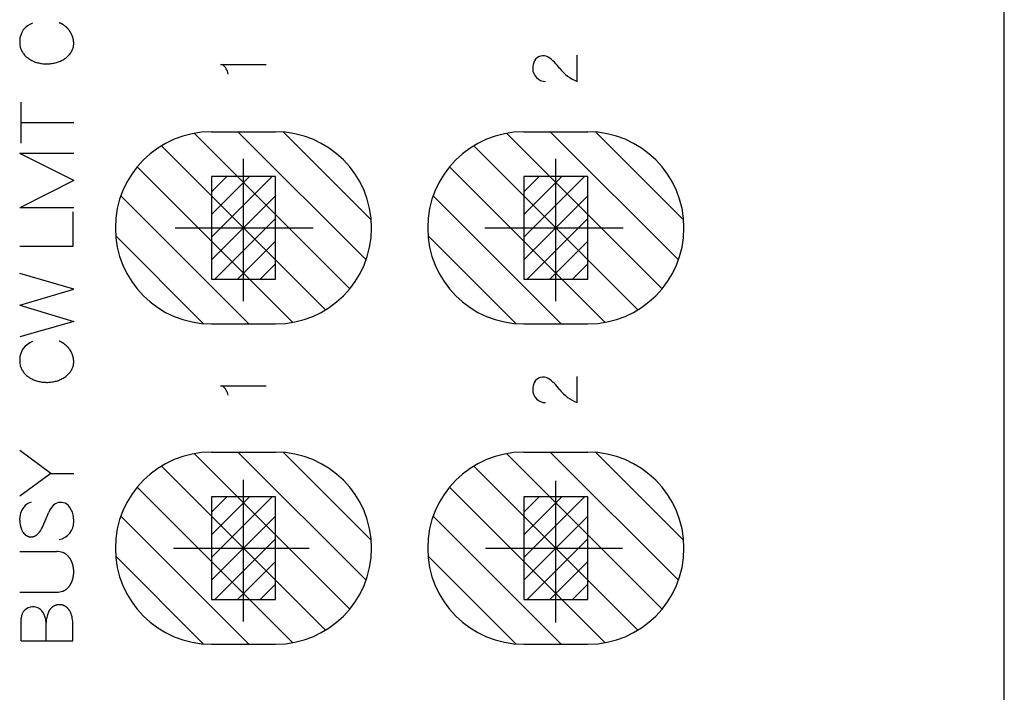
# Model space of a CAD drawing. Units: inches. Extents: x 25 to 409, y 10 to 285.
# Drawn here: x 371 to 386, y 215 to 226 of the extents above; entities that cross this region are included whole.
import ezdxf

# ---------------------------------------------------------------- set-up
doc = ezdxf.new("R2010")
doc.units = ezdxf.units.IN
doc.header["$LTSCALE"] = 0.25
doc.header["$MEASUREMENT"] = 0
doc.linetypes.add('S1C_PATTERN', pattern=[20, 17.4, -0.8, 1, -0.8])
for name, color, linetype in [('1', 7, 'Continuous'), ('4', 52, 'Continuous'), ('5', 92, 'Continuous')]:
    doc.layers.add(name, color=color, linetype=linetype)

msp = doc.modelspace()

# ---------------------------------------------------------------- linework, layer by layer
at = {"layer": '1', "color": 7, "linetype": 'Continuous'}
for p, q in [((386, 170.5), (386, 253)), ((371.255691, 225.700024), (371.250137, 225.702436)), ((371.261202, 225.697531), (371.255691, 225.700024)), ((371.26667, 225.694958), (371.261202, 225.697531)), ((371.272094, 225.692305), (371.26667, 225.694958)), ((371.277471, 225.689574), (371.272094, 225.692305)), ((371.2828, 225.686765), (371.277471, 225.689574)), ((371.288081, 225.683879), (371.2828, 225.686765)), ((371.293311, 225.680916), (371.288081, 225.683879)), ((371.29849, 225.677878), (371.293311, 225.680916)), ((371.303617, 225.674764), (371.29849, 225.677878)), ((371.308689, 225.671576), (371.303617, 225.674764)), ((371.313706, 225.668315), (371.308689, 225.671576)), ((371.318666, 225.664981), (371.313706, 225.668315)), ((371.323568, 225.661575), (371.318666, 225.664981)), ((371.328412, 225.658098), (371.323568, 225.661575)), ((371.333195, 225.654551), (371.328412, 225.658098)), ((371.337917, 225.650935), (371.333195, 225.654551)), ((371.342576, 225.64725), (371.337917, 225.650935)), ((371.347171, 225.643498), (371.342576, 225.64725)), ((371.351701, 225.63968), (371.347171, 225.643498)), ((371.356166, 225.635796), (371.351701, 225.63968)), ((371.360563, 225.631848), (371.356166, 225.635796)), ((371.364892, 225.627836), (371.360563, 225.631848)), ((371.369151, 225.623761), (371.364892, 225.627836)), ((371.37334, 225.619625), (371.369151, 225.623761)), ((371.377458, 225.615429), (371.37334, 225.619625)), ((371.381503, 225.611173), (371.377458, 225.615429)), ((371.385474, 225.606859), (371.381503, 225.611173)), ((371.389371, 225.602487), (371.385474, 225.606859)), ((371.393193, 225.598059), (371.389371, 225.602487)), ((371.396938, 225.593576), (371.393193, 225.598059)), ((371.400605, 225.589039), (371.396938, 225.593576)), ((371.404195, 225.584449), (371.400605, 225.589039)), ((371.407705, 225.579808), (371.404195, 225.584449)), ((371.411135, 225.575116), (371.407705, 225.579808)), ((371.414484, 225.570375), (371.411135, 225.575116)), ((371.417752, 225.565585), (371.414484, 225.570375)), ((371.420937, 225.560748), (371.417752, 225.565585)), ((371.424038, 225.555866), (371.420937, 225.560748)), ((371.427056, 225.550939), (371.424038, 225.555866)), ((371.429988, 225.545969), (371.427056, 225.550939)), ((371.432835, 225.540957), (371.429988, 225.545969)), ((371.435596, 225.535903), (371.432835, 225.540957)), ((371.438269, 225.530811), (371.435596, 225.535903)), ((371.440855, 225.52568), (371.438269, 225.530811)), ((371.443352, 225.520512), (371.440855, 225.52568)), ((371.445761, 225.515308), (371.443352, 225.520512)), ((371.44808, 225.51007), (371.445761, 225.515308)), ((371.450308, 225.504798), (371.44808, 225.51007)), ((371.452446, 225.499495), (371.450308, 225.504798)), ((371.454493, 225.494161), (371.452446, 225.499495)), ((371.456448, 225.488799), (371.454493, 225.494161)), ((371.458311, 225.483408), (371.456448, 225.488799)), ((371.460081, 225.477991), (371.458311, 225.483408)), ((371.461758, 225.472549), (371.460081, 225.477991)), ((371.463341, 225.467083), (371.461758, 225.472549)), ((371.46483, 225.461595), (371.463341, 225.467083)), ((371.466225, 225.456086), (371.46483, 225.461595)), ((371.467526, 225.450557), (371.466225, 225.456086)), ((371.468731, 225.44501), (371.467526, 225.450557)), ((370.639048, 225.3327), (370.641876, 225.31961)), ((370.641876, 225.31961), (370.645421, 225.30662)), ((370.645421, 225.30662), (370.649678, 225.293753)), ((370.649678, 225.293753), (370.654639, 225.281032)), ((371.457939, 225.285983), (371.462626, 225.298764)), ((371.462626, 225.298764), (371.466606, 225.311681)), ((371.466606, 225.311681), (371.469871, 225.324713)), ((371.469841, 225.439446), (371.468731, 225.44501)), ((371.470856, 225.433866), (371.469841, 225.439446)), ((371.469871, 225.324713), (371.472417, 225.337837)), ((371.471774, 225.428273), (371.470856, 225.433866)), ((371.472597, 225.422667), (371.471774, 225.428273)), ((371.472417, 225.337837), (371.474239, 225.351029)), ((371.473323, 225.417049), (371.472597, 225.422667)), ((371.473953, 225.411422), (371.473323, 225.417049)), ((371.474486, 225.405786), (371.473953, 225.411422)), ((371.474239, 225.351029), (371.475333, 225.364268)), ((371.474922, 225.400143), (371.474486, 225.405786)), ((371.475262, 225.394494), (371.474922, 225.400143)), ((371.475504, 225.388842), (371.475262, 225.394494)), ((371.475333, 225.364268), (371.475698, 225.377529)), ((371.47565, 225.383186), (371.475504, 225.388842)), ((371.475698, 225.377529), (371.47565, 225.383186)), ((370.654639, 225.281032), (370.660296, 225.268478)), ((370.660296, 225.268478), (370.666639, 225.256114)), ((370.666639, 225.256114), (370.673656, 225.24396)), ((370.673656, 225.24396), (370.681336, 225.232038)), ((370.681336, 225.232038), (370.689666, 225.220369)), ((370.689666, 225.220369), (370.69863, 225.208973)), ((370.69863, 225.208973), (370.708213, 225.19787)), ((370.708213, 225.19787), (370.718399, 225.187078)), ((370.718399, 225.187078), (370.729169, 225.176617)), ((370.729169, 225.176617), (370.740506, 225.166505)), ((370.740506, 225.166505), (370.752389, 225.156759)), ((370.752389, 225.156759), (370.764799, 225.147396)), ((370.764799, 225.147396), (370.777712, 225.138433)), ((371.324738, 225.133175), (371.337948, 225.141887)), ((371.337948, 225.141887), (371.350667, 225.151007)), ((371.350667, 225.151007), (371.362873, 225.160522)), ((371.362873, 225.160522), (371.374546, 225.170413)), ((371.374546, 225.170413), (371.385664, 225.180663)), ((371.385664, 225.180663), (371.396208, 225.191256)), ((371.396208, 225.191256), (371.40616, 225.202171)), ((371.40616, 225.202171), (371.415504, 225.213392)), ((371.415504, 225.213392), (371.424221, 225.224897)), ((371.424221, 225.224897), (371.432299, 225.236667)), ((371.432299, 225.236667), (371.439721, 225.248682)), ((371.439721, 225.248682), (371.446477, 225.26092)), ((371.446477, 225.26092), (371.452553, 225.273361)), ((371.452553, 225.273361), (371.457939, 225.285983)), ((379.330718, 224.786435), (379.330718, 225.193466)), ((370.777712, 225.138433), (370.791108, 225.129886)), ((370.791108, 225.129886), (370.804962, 225.121768)), ((370.804962, 225.121768), (370.819251, 225.114094)), ((370.819251, 225.114094), (370.833949, 225.106878)), ((370.833949, 225.106878), (370.849032, 225.100131)), ((370.849032, 225.100131), (370.864473, 225.093866)), ((370.864473, 225.093866), (370.880245, 225.088094)), ((370.880245, 225.088094), (370.896321, 225.082824)), ((370.896321, 225.082824), (370.912673, 225.078066)), ((370.912673, 225.078066), (370.929273, 225.073827)), ((370.929273, 225.073827), (370.946092, 225.070116)), ((370.946092, 225.070116), (370.9631, 225.066939)), ((370.9631, 225.066939), (370.980268, 225.064301)), ((370.980268, 225.064301), (370.997566, 225.062207)), ((370.997566, 225.062207), (371.014964, 225.06066)), ((371.014964, 225.06066), (371.032433, 225.059664)), ((371.032433, 225.059664), (371.049941, 225.059219)), ((371.049941, 225.059219), (371.067458, 225.059327)), ((371.067458, 225.059327), (371.084955, 225.059987)), ((371.084955, 225.059987), (371.102399, 225.061199)), ((371.102399, 225.061199), (371.119762, 225.06296)), ((371.119762, 225.06296), (371.137013, 225.065267)), ((371.137013, 225.065267), (371.154122, 225.068117)), ((371.154122, 225.068117), (371.17106, 225.071503)), ((371.17106, 225.071503), (371.187796, 225.075421)), ((371.187796, 225.075421), (371.204303, 225.079863)), ((371.204303, 225.079863), (371.22055, 225.084822)), ((371.22055, 225.084822), (371.236511, 225.09029)), ((371.236511, 225.09029), (371.252157, 225.096256)), ((371.252157, 225.096256), (371.267461, 225.10271)), ((371.267461, 225.10271), (371.282397, 225.109642)), ((371.282397, 225.109642), (371.296938, 225.117038)), ((371.296938, 225.117038), (371.31106, 225.124887)), ((371.31106, 225.124887), (371.324738, 225.133175)), ((373.766236, 225.049251), (374.479545, 225.049251)), ((370.657072, 223.824274), (370.657072, 224.46091)), ((370.657072, 224.142592), (371.475698, 224.142592)), ((371.475698, 223.662824), (370.634858, 223.662824)), ((371.475698, 223.238055), (370.634858, 223.662824)), ((371.475698, 223.238055), (370.634858, 222.813286)), ((371.475698, 222.813286), (370.634858, 222.813286)), ((371.459235, 222.749235), (371.459235, 222.207487)), ((371.459235, 222.207487), (370.634858, 222.207487)), ((371.475698, 221.543143), (370.634858, 221.785081)), ((370.634858, 221.290692), (371.475698, 221.543143)), ((370.634858, 221.290692), (371.475698, 221.038241)), ((371.475698, 221.038241), (370.634858, 220.796304)), ((371.255691, 220.729042), (371.250137, 220.731454)), ((371.261202, 220.726548), (371.255691, 220.729042)), ((371.26667, 220.723975), (371.261202, 220.726548)), ((371.272094, 220.721323), (371.26667, 220.723975)), ((371.277471, 220.718592), (371.272094, 220.721323)), ((371.2828, 220.715783), (371.277471, 220.718592)), ((371.288081, 220.712897), (371.2828, 220.715783)), ((371.293311, 220.709934), (371.288081, 220.712897)), ((371.29849, 220.706895), (371.293311, 220.709934)), ((371.303617, 220.703782), (371.29849, 220.706895)), ((371.308689, 220.700594), (371.303617, 220.703782)), ((371.313706, 220.697332), (371.308689, 220.700594)), ((371.318666, 220.693998), (371.313706, 220.697332)), ((371.323568, 220.690593), (371.318666, 220.693998)), ((371.328412, 220.687116), (371.323568, 220.690593)), ((371.333195, 220.683569), (371.328412, 220.687116)), ((371.337917, 220.679952), (371.333195, 220.683569)), ((371.342576, 220.676268), (371.337917, 220.679952)), ((371.347171, 220.672516), (371.342576, 220.676268)), ((371.351701, 220.668698), (371.347171, 220.672516)), ((371.356166, 220.664814), (371.351701, 220.668698)), ((371.360563, 220.660866), (371.356166, 220.664814)), ((371.364892, 220.656854), (371.360563, 220.660866)), ((371.369151, 220.652779), (371.364892, 220.656854)), ((371.37334, 220.648643), (371.369151, 220.652779)), ((371.377458, 220.644447), (371.37334, 220.648643)), ((371.381503, 220.640191), (371.377458, 220.644447)), ((371.385474, 220.635876), (371.381503, 220.640191)), ((371.389371, 220.631505), (371.385474, 220.635876)), ((371.393193, 220.627077), (371.389371, 220.631505)), ((371.396938, 220.622594), (371.393193, 220.627077)), ((371.400605, 220.618057), (371.396938, 220.622594)), ((371.404195, 220.613467), (371.400605, 220.618057)), ((371.407705, 220.608826), (371.404195, 220.613467)), ((371.411135, 220.604134), (371.407705, 220.608826)), ((371.414484, 220.599392), (371.411135, 220.604134)), ((371.417752, 220.594603), (371.414484, 220.599392)), ((371.420937, 220.589766), (371.417752, 220.594603)), ((371.424038, 220.584884), (371.420937, 220.589766)), ((371.427056, 220.579957), (371.424038, 220.584884)), ((371.429988, 220.574987), (371.427056, 220.579957)), ((371.432835, 220.569974), (371.429988, 220.574987)), ((371.435596, 220.564921), (371.432835, 220.569974)), ((371.438269, 220.559828), (371.435596, 220.564921)), ((371.440855, 220.554697), (371.438269, 220.559828)), ((371.443352, 220.549529), (371.440855, 220.554697)), ((371.445761, 220.544325), (371.443352, 220.549529)), ((371.44808, 220.539087), (371.445761, 220.544325)), ((371.450308, 220.533816), (371.44808, 220.539087)), ((371.452446, 220.528513), (371.450308, 220.533816)), ((371.454493, 220.523179), (371.452446, 220.528513)), ((371.456448, 220.517816), (371.454493, 220.523179)), ((371.458311, 220.512426), (371.456448, 220.517816)), ((371.460081, 220.507009), (371.458311, 220.512426)), ((371.461758, 220.501567), (371.460081, 220.507009)), ((371.463341, 220.496101), (371.461758, 220.501567)), ((371.46483, 220.490613), (371.463341, 220.496101)), ((371.466225, 220.485103), (371.46483, 220.490613)), ((371.467526, 220.479575), (371.466225, 220.485103)), ((371.468731, 220.474027), (371.467526, 220.479575)), ((371.469841, 220.468463), (371.468731, 220.474027)), ((371.470856, 220.462884), (371.469841, 220.468463)), ((371.471774, 220.45729), (371.470856, 220.462884)), ((371.472597, 220.451684), (371.471774, 220.45729)), ((371.472417, 220.366854), (371.474239, 220.380047)), ((371.473323, 220.446067), (371.472597, 220.451684)), ((371.473953, 220.440439), (371.473323, 220.446067)), ((371.474486, 220.434804), (371.473953, 220.440439)), ((371.474239, 220.380047), (371.475333, 220.393285)), ((371.474922, 220.429161), (371.474486, 220.434804)), ((371.475262, 220.423512), (371.474922, 220.429161)), ((371.475504, 220.417859), (371.475262, 220.423512)), ((371.475333, 220.393285), (371.475698, 220.406547)), ((371.47565, 220.412204), (371.475504, 220.417859)), ((371.475698, 220.406547), (371.47565, 220.412204)), ((370.639048, 220.361718), (370.641876, 220.348628)), ((370.641876, 220.348628), (370.645421, 220.335638)), ((370.645421, 220.335638), (370.649678, 220.322771)), ((370.649678, 220.322771), (370.654639, 220.31005)), ((370.654639, 220.31005), (370.660296, 220.297496)), ((370.660296, 220.297496), (370.666639, 220.285132)), ((370.666639, 220.285132), (370.673656, 220.272978)), ((370.673656, 220.272978), (370.681336, 220.261056)), ((370.681336, 220.261056), (370.689666, 220.249387)), ((370.689666, 220.249387), (370.69863, 220.237991)), ((370.69863, 220.237991), (370.708213, 220.226887)), ((370.708213, 220.226887), (370.718399, 220.216096)), ((371.396208, 220.220273), (371.40616, 220.231189)), ((371.40616, 220.231189), (371.415504, 220.242409)), ((371.415504, 220.242409), (371.424221, 220.253915)), ((371.424221, 220.253915), (371.432299, 220.265685)), ((371.432299, 220.265685), (371.439721, 220.2777)), ((371.439721, 220.2777), (371.446477, 220.289938)), ((371.446477, 220.289938), (371.452553, 220.302379)), ((371.452553, 220.302379), (371.457939, 220.315001)), ((371.457939, 220.315001), (371.462626, 220.327782)), ((371.462626, 220.327782), (371.466606, 220.340699)), ((371.466606, 220.340699), (371.469871, 220.353731)), ((371.469871, 220.353731), (371.472417, 220.366854)), ((370.718399, 220.216096), (370.729169, 220.205635)), ((370.729169, 220.205635), (370.740506, 220.195522)), ((370.740506, 220.195522), (370.752389, 220.185777)), ((370.752389, 220.185777), (370.764799, 220.176414)), ((370.764799, 220.176414), (370.777712, 220.167451)), ((370.777712, 220.167451), (370.791108, 220.158903)), ((370.791108, 220.158903), (370.804962, 220.150786)), ((370.804962, 220.150786), (370.819251, 220.143112)), ((370.819251, 220.143112), (370.833949, 220.135895)), ((370.833949, 220.135895), (370.849032, 220.129149)), ((370.849032, 220.129149), (370.864473, 220.122884)), ((370.864473, 220.122884), (370.880245, 220.117112)), ((370.880245, 220.117112), (370.896321, 220.111842)), ((370.896321, 220.111842), (370.912673, 220.107083)), ((370.912673, 220.107083), (370.929273, 220.102845)), ((370.929273, 220.102845), (370.946092, 220.099134)), ((370.946092, 220.099134), (370.9631, 220.095957)), ((370.9631, 220.095957), (370.980268, 220.093319)), ((370.980268, 220.093319), (370.997566, 220.091225)), ((370.997566, 220.091225), (371.014964, 220.089678)), ((371.014964, 220.089678), (371.032433, 220.088682)), ((371.032433, 220.088682), (371.049941, 220.088237)), ((371.049941, 220.088237), (371.067458, 220.088345)), ((371.067458, 220.088345), (371.084955, 220.089005)), ((371.084955, 220.089005), (371.102399, 220.090217)), ((371.102399, 220.090217), (371.119762, 220.091978)), ((371.119762, 220.091978), (371.137013, 220.094285)), ((371.137013, 220.094285), (371.154122, 220.097134)), ((371.154122, 220.097134), (371.17106, 220.100521)), ((371.17106, 220.100521), (371.187796, 220.104439)), ((371.187796, 220.104439), (371.204303, 220.108881)), ((371.204303, 220.108881), (371.22055, 220.11384)), ((371.22055, 220.11384), (371.236511, 220.119307)), ((371.236511, 220.119307), (371.252157, 220.125273)), ((371.252157, 220.125273), (371.267461, 220.131728)), ((371.267461, 220.131728), (371.282397, 220.138659)), ((371.282397, 220.138659), (371.296938, 220.146056)), ((371.296938, 220.146056), (371.31106, 220.153905)), ((371.31106, 220.153905), (371.324738, 220.162192)), ((371.324738, 220.162192), (371.337948, 220.170904)), ((371.337948, 220.170904), (371.350667, 220.180025)), ((371.350667, 220.180025), (371.362873, 220.189539)), ((371.362873, 220.189539), (371.374546, 220.19943)), ((371.374546, 220.19943), (371.385664, 220.209681)), ((371.385664, 220.209681), (371.396208, 220.220273)), ((379.330718, 219.771505), (379.330718, 220.178536)), ((373.766236, 220.034322), (374.479545, 220.034322)), ((371.118067, 218.666704), (370.634858, 219.022736)), ((371.118067, 218.666704), (370.634858, 218.310672)), ((371.118067, 218.666704), (371.475698, 218.666704)), ((370.634304, 217.937476), (370.634352, 217.960929)), ((370.985993, 217.827892), (371.086814, 218.062234)), ((370.697726, 217.730418), (370.700313, 217.727612)), ((370.700313, 217.727612), (370.702936, 217.724871)), ((370.702936, 217.724871), (370.705595, 217.722197)), ((370.705595, 217.722197), (370.708288, 217.71959)), ((370.708288, 217.71959), (370.711014, 217.717053)), ((370.711014, 217.717053), (370.713774, 217.714585)), ((370.713774, 217.714585), (370.716565, 217.712187)), ((370.716565, 217.712187), (370.719387, 217.709861)), ((370.719387, 217.709861), (370.72224, 217.707606)), ((370.72224, 217.707606), (370.725121, 217.705424)), ((370.725121, 217.705424), (370.72803, 217.703316)), ((370.72803, 217.703316), (370.730967, 217.701281)), ((370.730967, 217.701281), (370.733929, 217.699322)), ((370.733929, 217.699322), (370.736917, 217.697438)), ((370.736917, 217.697438), (370.739929, 217.695629)), ((370.739929, 217.695629), (370.742964, 217.693898)), ((370.742964, 217.693898), (370.746021, 217.692243)), ((370.746021, 217.692243), (370.7491, 217.690667)), ((370.7491, 217.690667), (370.752198, 217.689169)), ((370.752198, 217.689169), (370.755316, 217.687749)), ((370.755316, 217.687749), (370.758451, 217.686409)), ((370.758451, 217.686409), (370.761604, 217.685148)), ((370.761604, 217.685148), (370.764773, 217.683968)), ((370.764773, 217.683968), (370.767956, 217.682868)), ((370.767956, 217.682868), (370.771154, 217.681849)), ((370.771154, 217.681849), (370.774364, 217.680911)), ((370.774364, 217.680911), (370.777586, 217.680055)), ((370.777586, 217.680055), (370.780819, 217.67928)), ((370.780819, 217.67928), (370.784061, 217.678587)), ((370.784061, 217.678587), (370.787312, 217.677977)), ((370.787312, 217.677977), (370.79057, 217.67745)), ((370.79057, 217.67745), (370.793835, 217.677005)), ((370.793835, 217.677005), (370.797105, 217.676642)), ((370.797105, 217.676642), (370.800379, 217.676363)), ((370.800379, 217.676363), (370.803656, 217.676167)), ((370.803656, 217.676167), (370.806935, 217.676054)), ((370.806935, 217.676054), (370.810216, 217.676024)), ((370.810216, 217.676024), (370.813496, 217.676077)), ((370.813496, 217.676077), (370.816774, 217.676213)), ((370.816774, 217.676213), (370.820051, 217.676432)), ((370.820051, 217.676432), (370.823324, 217.676735)), ((370.823324, 217.676735), (370.826592, 217.67712)), ((370.826592, 217.67712), (370.829855, 217.677588)), ((370.829855, 217.677588), (370.833112, 217.678139)), ((370.833112, 217.678139), (370.83636, 217.678772)), ((370.83636, 217.678772), (370.8396, 217.679487)), ((370.8396, 217.679487), (370.84283, 217.680284)), ((370.84283, 217.680284), (370.846049, 217.681164)), ((370.846049, 217.681164), (370.849256, 217.682124)), ((370.849256, 217.682124), (370.852449, 217.683166)), ((370.852449, 217.683166), (370.855629, 217.684288)), ((370.855629, 217.684288), (370.858793, 217.685491)), ((370.858793, 217.685491), (370.861941, 217.686774)), ((370.861941, 217.686774), (370.865072, 217.688136)), ((370.865072, 217.688136), (370.868184, 217.689577)), ((370.868184, 217.689577), (370.871277, 217.691098)), ((370.871277, 217.691098), (370.87435, 217.692696)), ((370.87435, 217.692696), (370.877401, 217.694372)), ((370.877401, 217.694372), (370.88043, 217.696125)), ((370.88043, 217.696125), (370.883435, 217.697954)), ((370.883435, 217.697954), (370.886416, 217.699859)), ((370.886416, 217.699859), (370.889372, 217.70184)), ((370.889372, 217.70184), (370.892301, 217.703895)), ((370.892301, 217.703895), (370.895202, 217.706024)), ((370.895202, 217.706024), (370.898075, 217.708226)), ((370.898075, 217.708226), (370.900919, 217.710501)), ((370.900919, 217.710501), (370.903733, 217.712847)), ((370.903733, 217.712847), (370.906516, 217.715264)), ((370.906516, 217.715264), (370.909266, 217.717752)), ((370.909266, 217.717752), (370.911984, 217.720308)), ((370.911984, 217.720308), (370.914667, 217.722934)), ((370.914667, 217.722934), (370.917316, 217.725626)), ((370.634858, 217.448812), (371.21169, 217.448812)), ((371.304462, 217.431823), (371.300359, 217.433168)), ((371.308545, 217.430372), (371.304462, 217.431823)), ((371.312609, 217.428817), (371.308545, 217.430372)), ((371.31665, 217.427157), (371.312609, 217.428817)), ((371.320668, 217.425393), (371.31665, 217.427157)), ((371.324662, 217.423526), (371.320668, 217.425393)), ((371.328629, 217.421557), (371.324662, 217.423526)), ((371.332569, 217.419486), (371.328629, 217.421557)), ((371.33648, 217.417315), (371.332569, 217.419486)), ((371.340361, 217.415042), (371.33648, 217.417315)), ((371.344211, 217.412671), (371.340361, 217.415042)), ((371.348027, 217.4102), (371.344211, 217.412671)), ((371.35181, 217.407632), (371.348027, 217.4102)), ((371.355557, 217.404967), (371.35181, 217.407632)), ((371.359267, 217.402206), (371.355557, 217.404967)), ((371.362938, 217.39935), (371.359267, 217.402206)), ((371.366571, 217.396401), (371.362938, 217.39935)), ((371.370162, 217.393358), (371.366571, 217.396401)), ((371.373712, 217.390223), (371.370162, 217.393358)), ((371.377219, 217.386997), (371.373712, 217.390223)), ((371.380681, 217.383682), (371.377219, 217.386997)), ((371.384097, 217.380278), (371.380681, 217.383682)), ((371.387467, 217.376787), (371.384097, 217.380278)), ((371.390788, 217.37321), (371.387467, 217.376787)), ((371.394061, 217.369548), (371.390788, 217.37321)), ((371.397283, 217.365802), (371.394061, 217.369548)), ((371.400453, 217.361974), (371.397283, 217.365802)), ((371.403571, 217.358065), (371.400453, 217.361974)), ((371.406636, 217.354077), (371.403571, 217.358065)), ((371.409646, 217.35001), (371.406636, 217.354077)), ((371.4126, 217.345867), (371.409646, 217.35001)), ((371.415497, 217.341648), (371.4126, 217.345867)), ((371.418336, 217.337356), (371.415497, 217.341648)), ((371.421117, 217.332991), (371.418336, 217.337356)), ((371.423837, 217.328556), (371.421117, 217.332991)), ((371.426497, 217.324051), (371.423837, 217.328556)), ((371.429096, 217.319478), (371.426497, 217.324051)), ((371.431632, 217.31484), (371.429096, 217.319478)), ((371.434104, 217.310137), (371.431632, 217.31484)), ((371.436512, 217.305371), (371.434104, 217.310137)), ((371.438855, 217.300544), (371.436512, 217.305371)), ((371.441132, 217.295658), (371.438855, 217.300544)), ((371.443342, 217.290714), (371.441132, 217.295658)), ((371.445485, 217.285713), (371.443342, 217.290714)), ((371.447559, 217.280659), (371.445485, 217.285713)), ((371.449564, 217.275552), (371.447559, 217.280659)), ((371.4515, 217.270395), (371.449564, 217.275552)), ((371.453365, 217.265188), (371.4515, 217.270395)), ((371.455159, 217.259934), (371.453365, 217.265188)), ((371.456882, 217.254636), (371.455159, 217.259934)), ((371.458532, 217.249293), (371.456882, 217.254636)), ((371.460109, 217.243909), (371.458532, 217.249293)), ((371.461613, 217.238486), (371.460109, 217.243909)), ((371.463043, 217.233025), (371.461613, 217.238486)), ((371.464399, 217.227528), (371.463043, 217.233025)), ((371.465679, 217.221997), (371.464399, 217.227528)), ((371.466885, 217.216434), (371.465679, 217.221997)), ((371.468014, 217.210841), (371.466885, 217.216434)), ((371.469067, 217.20522), (371.468014, 217.210841)), ((371.470044, 217.199572), (371.469067, 217.20522)), ((371.470944, 217.193901), (371.470044, 217.199572)), ((371.471767, 217.188208), (371.470944, 217.193901)), ((371.472512, 217.182494), (371.471767, 217.188208)), ((371.473179, 217.176762), (371.472512, 217.182494)), ((371.473769, 217.171014), (371.473179, 217.176762)), ((371.47428, 217.165252), (371.473769, 217.171014)), ((371.474713, 217.159477), (371.47428, 217.165252)), ((371.475068, 217.153693), (371.474713, 217.159477)), ((371.475344, 217.1479), (371.475068, 217.153693)), ((371.475541, 217.142101), (371.475344, 217.1479)), ((371.4515, 216.990593), (371.453365, 216.995799)), ((371.453365, 216.995799), (371.455159, 217.001053)), ((371.455159, 217.001053), (371.456882, 217.006352)), ((371.456882, 217.006352), (371.458532, 217.011694)), ((371.458532, 217.011694), (371.460109, 217.017078)), ((371.460109, 217.017078), (371.461613, 217.022501)), ((371.461613, 217.022501), (371.463043, 217.027962)), ((371.463043, 217.027962), (371.464399, 217.03346)), ((371.464399, 217.03346), (371.465679, 217.038991)), ((371.465679, 217.038991), (371.466885, 217.044553)), ((371.466885, 217.044553), (371.468014, 217.050147)), ((371.468014, 217.050147), (371.469067, 217.055768)), ((371.469067, 217.055768), (371.470044, 217.061415)), ((371.470044, 217.061415), (371.470944, 217.067086)), ((371.470944, 217.067086), (371.471767, 217.07278)), ((371.471767, 217.07278), (371.472512, 217.078493)), ((371.472512, 217.078493), (371.473179, 217.084225)), ((371.473179, 217.084225), (371.473769, 217.089973)), ((371.473769, 217.089973), (371.47428, 217.095736)), ((371.47428, 217.095736), (371.474713, 217.10151)), ((371.474713, 217.10151), (371.475068, 217.107295)), ((371.475068, 217.107295), (371.475344, 217.113087)), ((371.475344, 217.113087), (371.475541, 217.118886)), ((371.475659, 217.136298), (371.475541, 217.142101)), ((371.475541, 217.118886), (371.475659, 217.124689)), ((371.475698, 217.130494), (371.475659, 217.136298)), ((371.475659, 217.124689), (371.475698, 217.130494)), ((371.328629, 216.83943), (371.332569, 216.841501)), ((371.332569, 216.841501), (371.33648, 216.843673)), ((371.33648, 216.843673), (371.340361, 216.845945)), ((371.340361, 216.845945), (371.344211, 216.848317)), ((371.344211, 216.848317), (371.348027, 216.850787)), ((371.348027, 216.850787), (371.35181, 216.853355)), ((371.35181, 216.853355), (371.355557, 216.85602)), ((371.355557, 216.85602), (371.359267, 216.858781)), ((371.359267, 216.858781), (371.362938, 216.861637)), ((371.362938, 216.861637), (371.366571, 216.864587)), ((371.366571, 216.864587), (371.370162, 216.86763)), ((371.370162, 216.86763), (371.373712, 216.870764)), ((371.373712, 216.870764), (371.377219, 216.87399)), ((371.377219, 216.87399), (371.380681, 216.877305)), ((371.380681, 216.877305), (371.384097, 216.880709)), ((371.384097, 216.880709), (371.387467, 216.8842)), ((371.387467, 216.8842), (371.390788, 216.887777)), ((371.390788, 216.887777), (371.394061, 216.89144)), ((371.394061, 216.89144), (371.397283, 216.895185)), ((371.397283, 216.895185), (371.400453, 216.899013)), ((371.400453, 216.899013), (371.403571, 216.902922)), ((371.403571, 216.902922), (371.406636, 216.90691)), ((371.406636, 216.90691), (371.409646, 216.910977)), ((371.409646, 216.910977), (371.4126, 216.91512)), ((371.4126, 216.91512), (371.415497, 216.919339)), ((371.415497, 216.919339), (371.418336, 216.923631)), ((371.418336, 216.923631), (371.421117, 216.927996)), ((371.421117, 216.927996), (371.423837, 216.932432)), ((371.423837, 216.932432), (371.426497, 216.936936)), ((371.426497, 216.936936), (371.429096, 216.941509)), ((371.429096, 216.941509), (371.431632, 216.946147)), ((371.431632, 216.946147), (371.434104, 216.95085)), ((371.434104, 216.95085), (371.436512, 216.955616)), ((371.436512, 216.955616), (371.438855, 216.960443)), ((371.438855, 216.960443), (371.441132, 216.96533)), ((371.441132, 216.96533), (371.443342, 216.970274)), ((371.443342, 216.970274), (371.445485, 216.975274)), ((371.445485, 216.975274), (371.447559, 216.980328)), ((371.447559, 216.980328), (371.449564, 216.985435)), ((371.449564, 216.985435), (371.4515, 216.990593)), ((370.634858, 216.812176), (371.21169, 216.812176)), ((371.300359, 216.827819), (371.304462, 216.829164)), ((371.304462, 216.829164), (371.308545, 216.830615)), ((371.308545, 216.830615), (371.312609, 216.832171)), ((371.312609, 216.832171), (371.31665, 216.833831)), ((371.31665, 216.833831), (371.320668, 216.835594)), ((371.320668, 216.835594), (371.324662, 216.837461)), ((371.324662, 216.837461), (371.328629, 216.83943)), ((371.097874, 216.532748), (371.096265, 216.530304)), ((371.099515, 216.535167), (371.097874, 216.532748)), ((371.101187, 216.537559), (371.099515, 216.535167)), ((371.102889, 216.539924), (371.101187, 216.537559)), ((371.104621, 216.542262), (371.102889, 216.539924)), ((371.106383, 216.544571), (371.104621, 216.542262)), ((371.108175, 216.546853), (371.106383, 216.544571)), ((371.109995, 216.549105), (371.108175, 216.546853)), ((371.111844, 216.551329), (371.109995, 216.549105)), ((371.113722, 216.553522), (371.111844, 216.551329)), ((371.115627, 216.555686), (371.113722, 216.553522)), ((371.11756, 216.557818), (371.115627, 216.555686)), ((371.11952, 216.55992), (371.11756, 216.557818)), ((371.121506, 216.56199), (371.11952, 216.55992)), ((371.123519, 216.564028), (371.121506, 216.56199)), ((371.125558, 216.566034), (371.123519, 216.564028)), ((371.127623, 216.568007), (371.125558, 216.566034)), ((371.129712, 216.569947), (371.127623, 216.568007)), ((371.131826, 216.571853), (371.129712, 216.569947)), ((371.133964, 216.573725), (371.131826, 216.571853)), ((371.136126, 216.575563), (371.133964, 216.573725)), ((371.138312, 216.577367), (371.136126, 216.575563)), ((371.14052, 216.579135), (371.138312, 216.577367)), ((371.14275, 216.580868), (371.14052, 216.579135)), ((371.145003, 216.582565), (371.14275, 216.580868)), ((371.147277, 216.584226), (371.145003, 216.582565)), ((371.149572, 216.58585), (371.147277, 216.584226)), ((371.151888, 216.587437), (371.149572, 216.58585)), ((371.154224, 216.588988), (371.151888, 216.587437)), ((371.156579, 216.590501), (371.154224, 216.588988)), ((371.158954, 216.591976), (371.156579, 216.590501)), ((371.161347, 216.593413), (371.158954, 216.591976)), ((371.163758, 216.594812), (371.161347, 216.593413)), ((371.166187, 216.596172), (371.163758, 216.594812)), ((371.168633, 216.597493), (371.166187, 216.596172)), ((371.171096, 216.598775), (371.168633, 216.597493)), ((371.173575, 216.600017), (371.171096, 216.598775)), ((371.17607, 216.60122), (371.173575, 216.600017)), ((371.17858, 216.602383), (371.17607, 216.60122)), ((371.181104, 216.603506), (371.17858, 216.602383)), ((371.183643, 216.604588), (371.181104, 216.603506)), ((371.186195, 216.605629), (371.183643, 216.604588)), ((371.18876, 216.60663), (371.186195, 216.605629)), ((371.191338, 216.60759), (371.18876, 216.60663)), ((371.193928, 216.608508), (371.191338, 216.60759)), ((371.196529, 216.609385), (371.193928, 216.608508)), ((371.199141, 216.61022), (371.196529, 216.609385)), ((371.201764, 216.611014), (371.199141, 216.61022)), ((371.204397, 216.611765), (371.201764, 216.611014)), ((371.207039, 216.612474), (371.204397, 216.611765)), ((371.209689, 216.613141), (371.207039, 216.612474)), ((371.212349, 216.613766), (371.209689, 216.613141)), ((371.215015, 216.614348), (371.212349, 216.613766)), ((371.217689, 216.614888), (371.215015, 216.614348)), ((371.22037, 216.615385), (371.217689, 216.614888)), ((371.223057, 216.615839), (371.22037, 216.615385)), ((371.225749, 216.61625), (371.223057, 216.615839)), ((371.228446, 216.616618), (371.225749, 216.61625)), ((371.231148, 216.616942), (371.228446, 216.616618)), ((371.233853, 216.617224), (371.231148, 216.616942)), ((371.236562, 216.617462), (371.233853, 216.617224)), ((371.239274, 216.617658), (371.236562, 216.617462)), ((371.241988, 216.617809), (371.239274, 216.617658)), ((371.244703, 216.617918), (371.241988, 216.617809)), ((371.24742, 216.617983), (371.244703, 216.617918)), ((371.250137, 216.618005), (371.24742, 216.617983)), ((371.252813, 216.617985), (371.250137, 216.618005)), ((371.255489, 216.617924), (371.252813, 216.617985)), ((371.258163, 216.617823), (371.255489, 216.617924)), ((371.260837, 216.617682), (371.258163, 216.617823)), ((371.263508, 216.617501), (371.260837, 216.617682)), ((371.266176, 216.617279), (371.263508, 216.617501)), ((371.268841, 216.617017), (371.266176, 216.617279)), ((371.271503, 216.616715), (371.268841, 216.617017)), ((371.274161, 216.616373), (371.271503, 216.616715)), ((371.276814, 216.615991), (371.274161, 216.616373)), ((371.279463, 216.615569), (371.276814, 216.615991)), ((371.282105, 216.615107), (371.279463, 216.615569)), ((371.284742, 216.614605), (371.282105, 216.615107)), ((371.287372, 216.614064), (371.284742, 216.614605)), ((371.289994, 216.613483), (371.287372, 216.614064)), ((371.29261, 216.612862), (371.289994, 216.613483)), ((371.295217, 216.612203), (371.29261, 216.612862)), ((371.297816, 216.611503), (371.295217, 216.612203)), ((371.300405, 216.610765), (371.297816, 216.611503)), ((371.302985, 216.609988), (371.300405, 216.610765)), ((371.305555, 216.609172), (371.302985, 216.609988)), ((371.308115, 216.608318), (371.305555, 216.609172)), ((371.310663, 216.607425), (371.308115, 216.608318)), ((371.3132, 216.606493), (371.310663, 216.607425)), ((371.315725, 216.605524), (371.3132, 216.606493)), ((371.318237, 216.604516), (371.315725, 216.605524)), ((371.320737, 216.603471), (371.318237, 216.604516)), ((371.323223, 216.602388), (371.320737, 216.603471)), ((371.325695, 216.601268), (371.323223, 216.602388)), ((371.328153, 216.60011), (371.325695, 216.601268)), ((371.330596, 216.598916), (371.328153, 216.60011)), ((371.333023, 216.597685), (371.330596, 216.598916)), ((371.335435, 216.596417), (371.333023, 216.597685)), ((371.337831, 216.595113), (371.335435, 216.596417)), ((371.34021, 216.593774), (371.337831, 216.595113)), ((371.342572, 216.592398), (371.34021, 216.593774)), ((371.344916, 216.590987), (371.342572, 216.592398)), ((371.347243, 216.589541), (371.344916, 216.590987)), ((371.34955, 216.58806), (371.347243, 216.589541)), ((371.351839, 216.586544), (371.34955, 216.58806)), ((371.354109, 216.584994), (371.351839, 216.586544)), ((371.356359, 216.58341), (371.354109, 216.584994)), ((371.358589, 216.581792), (371.356359, 216.58341)), ((371.360798, 216.580141), (371.358589, 216.581792)), ((371.362986, 216.578457), (371.360798, 216.580141)), ((371.365152, 216.576739), (371.362986, 216.578457)), ((371.367297, 216.574989), (371.365152, 216.576739)), ((371.369419, 216.573208), (371.367297, 216.574989)), ((371.371519, 216.571394), (371.369419, 216.573208)), ((371.373595, 216.569549), (371.371519, 216.571394)), ((371.375649, 216.567672), (371.373595, 216.569549)), ((371.377678, 216.565765), (371.375649, 216.567672)), ((371.379683, 216.563827), (371.377678, 216.565765)), ((371.381663, 216.56186), (371.379683, 216.563827)), ((371.383619, 216.559863), (371.381663, 216.56186)), ((371.385549, 216.557836), (371.383619, 216.559863)), ((371.387453, 216.555781), (371.385549, 216.557836)), ((371.389331, 216.553697), (371.387453, 216.555781)), ((371.391183, 216.551585), (371.389331, 216.553697)), ((371.393008, 216.549445), (371.391183, 216.551585)), ((371.394806, 216.547278), (371.393008, 216.549445)), ((371.396576, 216.545084), (371.394806, 216.547278)), ((371.398318, 216.542864), (371.396576, 216.545084)), ((371.400033, 216.540617), (371.398318, 216.542864)), ((371.401718, 216.538345), (371.400033, 216.540617)), ((371.403375, 216.536048), (371.401718, 216.538345)), ((371.405003, 216.533726), (371.403375, 216.536048)), ((371.406601, 216.53138), (371.405003, 216.533726)), ((370.657072, 216.050936), (370.657072, 216.409914)), ((371.079635, 216.499462), (371.079536, 216.499237)), ((371.079735, 216.499688), (371.079635, 216.499462)), ((371.079834, 216.499913), (371.079735, 216.499688)), ((371.079934, 216.500138), (371.079834, 216.499913)), ((371.080034, 216.500363), (371.079934, 216.500138)), ((371.080135, 216.500588), (371.080034, 216.500363)), ((371.080235, 216.500813), (371.080135, 216.500588)), ((371.080336, 216.501037), (371.080235, 216.500813)), ((371.080437, 216.501262), (371.080336, 216.501037)), ((371.080538, 216.501486), (371.080437, 216.501262)), ((371.08064, 216.50171), (371.080538, 216.501486)), ((371.080742, 216.501934), (371.08064, 216.50171)), ((371.080844, 216.502158), (371.080742, 216.501934)), ((371.080946, 216.502382), (371.080844, 216.502158)), ((371.081049, 216.502606), (371.080946, 216.502382)), ((371.081151, 216.502829), (371.081049, 216.502606)), ((371.081254, 216.503053), (371.081151, 216.502829)), ((371.081357, 216.503276), (371.081254, 216.503053)), ((371.081461, 216.503499), (371.081357, 216.503276)), ((371.081565, 216.503722), (371.081461, 216.503499)), ((371.081668, 216.503945), (371.081565, 216.503722)), ((371.081773, 216.504167), (371.081668, 216.503945)), ((371.081877, 216.50439), (371.081773, 216.504167)), ((371.081982, 216.504612), (371.081877, 216.50439)), ((371.082086, 216.504835), (371.081982, 216.504612)), ((371.082192, 216.505057), (371.082086, 216.504835)), ((371.082297, 216.505279), (371.082192, 216.505057)), ((371.082402, 216.505501), (371.082297, 216.505279)), ((371.082508, 216.505722), (371.082402, 216.505501)), ((371.082614, 216.505944), (371.082508, 216.505722)), ((371.082721, 216.506165), (371.082614, 216.505944)), ((371.082827, 216.506387), (371.082721, 216.506165)), ((371.082934, 216.506608), (371.082827, 216.506387)), ((371.083041, 216.506829), (371.082934, 216.506608)), ((371.083148, 216.50705), (371.083041, 216.506829)), ((371.083255, 216.507271), (371.083148, 216.50705)), ((371.083363, 216.507491), (371.083255, 216.507271)), ((371.083471, 216.507712), (371.083363, 216.507491)), ((371.083579, 216.507932), (371.083471, 216.507712)), ((371.083688, 216.508152), (371.083579, 216.507932)), ((371.083796, 216.508372), (371.083688, 216.508152)), ((371.083905, 216.508592), (371.083796, 216.508372)), ((371.084014, 216.508812), (371.083905, 216.508592)), ((371.084123, 216.509031), (371.084014, 216.508812)), ((371.084233, 216.509251), (371.084123, 216.509031)), ((371.084343, 216.50947), (371.084233, 216.509251)), ((371.084453, 216.509689), (371.084343, 216.50947)), ((371.084563, 216.509908), (371.084453, 216.509689)), ((371.084673, 216.510127), (371.084563, 216.509908)), ((371.084784, 216.510346), (371.084673, 216.510127)), ((371.084895, 216.510564), (371.084784, 216.510346)), ((371.085006, 216.510783), (371.084895, 216.510564)), ((371.085118, 216.511001), (371.085006, 216.510783)), ((371.085229, 216.511219), (371.085118, 216.511001)), ((371.085341, 216.511437), (371.085229, 216.511219)), ((371.085453, 216.511655), (371.085341, 216.511437)), ((371.085566, 216.511873), (371.085453, 216.511655)), ((371.085678, 216.51209), (371.085566, 216.511873)), ((371.085791, 216.512308), (371.085678, 216.51209)), ((371.085904, 216.512525), (371.085791, 216.512308)), ((371.086017, 216.512742), (371.085904, 216.512525)), ((371.086131, 216.512959), (371.086017, 216.512742)), ((371.086244, 216.513176), (371.086131, 216.512959)), ((371.086358, 216.513392), (371.086244, 216.513176)), ((371.086473, 216.513609), (371.086358, 216.513392)), ((371.086587, 216.513825), (371.086473, 216.513609)), ((371.086702, 216.514041), (371.086587, 216.513825)), ((371.086816, 216.514257), (371.086702, 216.514041)), ((371.086931, 216.514473), (371.086816, 216.514257)), ((371.087047, 216.514689), (371.086931, 216.514473)), ((371.087162, 216.514905), (371.087047, 216.514689)), ((371.087278, 216.51512), (371.087162, 216.514905)), ((371.088694, 216.51771), (371.087278, 216.51512)), ((371.090144, 216.520276), (371.088694, 216.51771)), ((371.091625, 216.522819), (371.090144, 216.520276)), ((371.09314, 216.525339), (371.091625, 216.522819)), ((371.094686, 216.527834), (371.09314, 216.525339)), ((371.096265, 216.530304), (371.094686, 216.527834)), ((371.40817, 216.529009), (371.406601, 216.53138)), ((371.409708, 216.526616), (371.40817, 216.529009)), ((371.411217, 216.524199), (371.409708, 216.526616)), ((371.412694, 216.52176), (371.411217, 216.524199)), ((371.045279, 216.050936), (371.045279, 216.333386)), ((371.459235, 216.050936), (371.459235, 216.333386)), ((370.657072, 216.050936), (371.459235, 216.050936))]:
    msp.add_line(p, q, dxfattribs=at)
at = {"layer": '1', "color": 7, "linetype": 'S1C_PATTERN'}
for p, q in [((374.125, 221.357206), (374.125, 223.578018)), ((379, 221.357206), (379, 223.578018)), ((374.125, 216.357888), (374.125, 218.568742)), ((379, 216.33797), (379, 218.548824))]:
    msp.add_line(p, q, dxfattribs=at)
at = {"layer": '1', "color": 7, "linetype": 'Continuous'}
for centre, radius, start, end in [((370.926926, 225.415427), 0.294516, 108.452816, 179.439735), ((371.001612, 225.404135), 0.369443, 177.80172, 191.288545), ((378.799967, 225.035978), 0.15061, 58.570434, 151.614672), ((378.483552, 224.563433), 0.719206, 36.241919, 56.691423), ((373.645907, 224.852422), 0.246807, 11.278632, 52.892499), ((378.874708, 224.994897), 0.235896, 150.953372, 181.535949), ((378.841086, 224.988625), 0.20219, 180, 270), ((379.557055, 225.362968), 0.61937, 217.185265, 248.565851), ((370.926926, 220.444444), 0.294516, 108.452816, 179.439735), ((371.001612, 220.433153), 0.369443, 177.80172, 191.288545), ((378.874708, 219.979967), 0.235896, 150.953372, 181.535949), ((378.799967, 220.021049), 0.15061, 58.570434, 151.614672), ((378.483552, 219.548503), 0.719206, 36.241919, 56.691423), ((373.645907, 219.837492), 0.246807, 11.278632, 52.892499), ((378.841086, 219.973695), 0.20219, 180, 270), ((379.557055, 220.348039), 0.61937, 217.185265, 248.565851), ((370.926856, 217.960302), 0.292504, 135.942293, 179.877014), ((370.887804, 217.977932), 0.252596, 107.976635, 132.723013), ((371.324246, 217.980794), 0.251011, 122.942345, 161.068025), ((371.273378, 218.047585), 0.167357, 46.763899, 121.350488), ((371.160906, 217.952056), 0.31443, 12.683194, 43.75534), ((371.030686, 217.93533), 0.396388, 179.689899, 201.576326), ((371.186947, 217.914759), 0.288531, 282.556127, 0.38), ((370.987391, 217.93267), 0.488345, 358.122706, 10.432428), ((370.832717, 217.853022), 0.182328, 200.399278, 222.834631), ((370.732318, 217.924073), 0.271296, 312.991525, 339.235805), ((371.207478, 217.165164), 0.283679, 70.711426, 89.149236), ((371.207478, 217.095824), 0.283679, 270.850764, 289.288574), ((370.833705, 216.406389), 0.176633, 90, 178.856694), ((370.842027, 216.402076), 0.181137, 34.07474, 92.633461), ((370.698775, 216.318441), 0.346827, 2.469747, 32.259658), ((371.479486, 216.330092), 0.434219, 157.046639, 179.565258), ((371.091046, 216.342369), 0.368298, 358.602414, 29.14962)]:
    msp.add_arc(centre, radius, start, end, dxfattribs=at)
at = {"layer": '4', "color": 52, "linetype": 'Continuous'}
for p, q in [((375.784146, 221.54796), (373.356359, 223.975748)), ((373.625, 224), (374.625, 224)), ((376.039214, 222), (374.039214, 224)), ((376.119641, 222.626679), (374.751679, 223.994641)), ((380.659146, 221.54796), (378.231359, 223.975748)), ((378.5, 224), (379.5, 224)), ((380.914214, 222), (378.914214, 224)), ((380.994641, 222.626679), (379.626679, 223.994641)), ((375.405776, 221.219224), (372.844224, 223.780776)), ((380.280776, 221.219224), (377.719224, 223.780776)), ((374.893641, 221.024252), (372.465854, 223.45204)), ((379.768641, 221.024252), (377.340854, 223.45204)), ((374.210786, 221), (372.210786, 223)), ((379.085786, 221), (377.085786, 223)), ((373.498321, 221.005359), (372.130359, 222.373321)), ((378.373321, 221.005359), (377.005359, 222.373321)), ((373.625, 221), (374.625, 221)), ((378.5, 221), (379.5, 221)), ((373.625, 219), (374.625, 219)), ((376.039214, 217), (374.039214, 219)), ((376.119641, 217.626679), (374.751679, 218.994641)), ((378.5, 219), (379.5, 219)), ((380.914214, 217), (378.914214, 219)), ((380.994641, 217.626679), (379.626679, 218.994641)), ((375.784146, 216.54796), (373.356359, 218.975748)), ((380.659146, 216.54796), (378.231359, 218.975748)), ((375.405776, 216.219224), (372.844224, 218.780776)), ((380.280776, 216.219224), (377.719224, 218.780776)), ((374.893641, 216.024252), (372.465854, 218.45204)), ((379.768641, 216.024252), (377.340854, 218.45204)), ((374.210786, 216), (372.210786, 218)), ((379.085786, 216), (377.085786, 218)), ((373.498321, 216.005359), (372.130359, 217.373321)), ((378.373321, 216.005359), (377.005359, 217.373321)), ((373.625, 216), (374.625, 216)), ((378.5, 216), (379.5, 216))]:
    msp.add_line(p, q, dxfattribs=at)
at = {"layer": '4', "color": 52, "linetype": 'S1C_PATTERN'}
for p, q in [((373.060559, 222.5), (375.211659, 222.5)), ((377.890577, 222.5), (380.051636, 222.5))]:
    msp.add_line(p, q, dxfattribs=at)
at = {"layer": '4', "color": 52, "linetype": 'Continuous'}
for centre, start, end in [((373.625, 222.5), 90, 270), ((374.625, 222.5), 270, 90), ((378.5, 222.5), 90, 270), ((379.5, 222.5), 270, 90), ((373.625, 217.5), 90, 270), ((374.625, 217.5), 270, 90), ((378.5, 217.5), 90, 270), ((379.5, 217.5), 270, 90)]:
    msp.add_arc(centre, 1.5, start, end, dxfattribs=at)
at = {"layer": '5', "color": 92, "linetype": 'Continuous'}
for p, q in [((373.625, 223.3), (373.625, 221.7)), ((374.625, 223.3), (373.625, 223.3)), ((373.625, 222.353553), (374.571447, 223.3)), ((373.625, 222.707107), (374.217893, 223.3)), ((373.625, 223.06066), (373.86434, 223.3)), ((374.625, 221.7), (374.625, 223.3)), ((378.5, 223.3), (378.5, 221.7)), ((379.5, 223.3), (378.5, 223.3)), ((378.5, 222.353553), (379.446447, 223.3)), ((378.5, 222.707107), (379.092893, 223.3)), ((378.5, 223.06066), (378.73934, 223.3)), ((379.5, 221.7), (379.5, 223.3)), ((373.625, 222), (374.625, 223)), ((378.5, 222), (379.5, 223)), ((373.678553, 221.7), (374.625, 222.646447)), ((378.553553, 221.7), (379.5, 222.646447)), ((374.032107, 221.7), (374.625, 222.292893)), ((378.907107, 221.7), (379.5, 222.292893)), ((374.38566, 221.7), (374.625, 221.93934)), ((379.26066, 221.7), (379.5, 221.93934)), ((373.625, 221.7), (374.625, 221.7)), ((378.5, 221.7), (379.5, 221.7)), ((373.625, 218.3), (373.625, 216.7)), ((374.625, 218.3), (373.625, 218.3)), ((373.625, 217.353553), (374.571447, 218.3)), ((373.625, 217.707107), (374.217893, 218.3)), ((373.625, 218.06066), (373.86434, 218.3)), ((374.625, 216.7), (374.625, 218.3)), ((378.5, 218.3), (378.5, 216.7)), ((379.5, 218.3), (378.5, 218.3)), ((378.5, 217.353553), (379.446447, 218.3)), ((378.5, 217.707107), (379.092893, 218.3)), ((378.5, 218.06066), (378.73934, 218.3)), ((379.5, 216.7), (379.5, 218.3)), ((373.625, 217), (374.625, 218)), ((378.5, 217), (379.5, 218)), ((373.678553, 216.7), (374.625, 217.646447)), ((378.553553, 216.7), (379.5, 217.646447)), ((374.032107, 216.7), (374.625, 217.292893)), ((378.907107, 216.7), (379.5, 217.292893)), ((374.38566, 216.7), (374.625, 216.93934)), ((379.26066, 216.7), (379.5, 216.93934)), ((373.625, 216.7), (374.625, 216.7)), ((378.5, 216.7), (379.5, 216.7))]:
    msp.add_line(p, q, dxfattribs=at)
at = {"layer": '5', "color": 92, "linetype": 'S1C_PATTERN'}
for p, q in [((373.030682, 217.5), (375.151907, 217.5)), ((377.900535, 217.5), (380.041678, 217.5))]:
    msp.add_line(p, q, dxfattribs=at)

doc.saveas('drawing.dxf')
